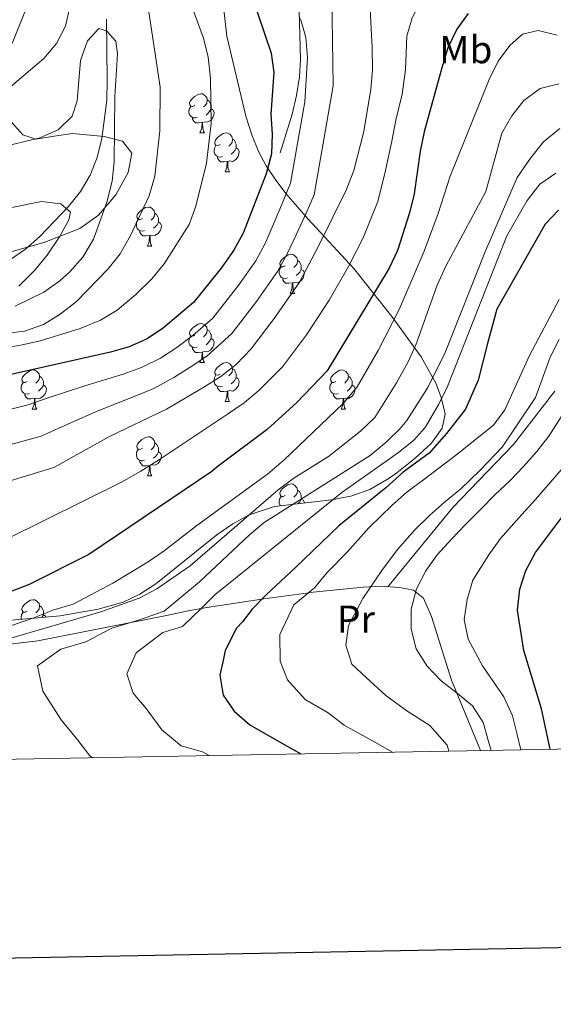
# Model space of a CAD drawing. Extents: x 622663 to 627176, y 787188 to 790243.
# Drawn here: x 623741 to 623878, y 787539 to 787792 of the extents above; entities that cross this region are included whole.
import ezdxf
from ezdxf.enums import TextEntityAlignment as Align

# ---------------------------------------------------------------- set-up
doc = ezdxf.new("R2010")
doc.units = 0
doc.header["$MEASUREMENT"] = 0
doc.linetypes.add('DGN Style 3', pattern=[55.74646, 39.8189, -15.92756])
for name, color, linetype in [('Nivel 11', 7, 'Continuous'), ('Nivel 21', 7, 'Continuous'), ('Nivel 35', 7, 'Continuous'), ('Nivel 36', 7, 'Continuous'), ('Nivel 37', 7, 'Continuous'), ('Nivel 4', 7, 'Continuous'), ('Nivel 5', 7, 'Continuous'), ('Nivel 61', 7, 'Continuous'), ('Nivel 63', 7, 'Continuous')]:
    doc.layers.add(name, color=color, linetype=linetype)
doc.styles.add('Style-arialn', font='arialn.shx', dxfattribs={"bigfont": 'arialnbig.shx'})
doc.linetypes.add('5zonar', pattern='A,-5,[1,dgnlstyle.shx,S=0.08,R=0,X=0,Y=0],-5', length=10)

msp = doc.modelspace()

# ---------------------------------------------------------------- linework, layer by layer
at = {"layer": 'Nivel 11', "color": 142, "linetype": 'DGN Style 3', "lineweight": 13}
msp.add_polyline3d([(623763.3, 787792.36, 410.058), (623763.502, 787776.662, 409.627), (623763.394, 787771.578, 409.177), (623762.117, 787761.734, 408.041), (623760.905, 787756.858, 407.335), (623759.092, 787752.254, 406.446), (623756.591, 787748.084, 405.41), (623753.556, 787744.194, 404.399), (623746.216, 787736.517, 402.973), (623742.469, 787733.312, 402.494), (623738.423, 787730.482, 402.012)], dxfattribs=at)
at = {"layer": 'Nivel 21', "color": 19, "linetype": 'DGN Style 3', "lineweight": 0}
for points in [[(623828.763, 787821.472, 432.761), (623824.04, 787817.616, 432.761), (623817.799, 787814.833, 432.017), (623813.744, 787811.586, 431.781), (623812.747, 787809.481, 431.645), (623812.519, 787804.498, 431.289), (623813.17, 787781.974, 429.787), (623812.927, 787777.505, 428.3), (623812.115, 787772.708, 427.196), (623810.99, 787767.909, 426.219), (623807.912, 787758.022, 424.954)], [(623835.624, 787646.596, 487.621), (623852.302, 787666.944, 486.042), (623867.888, 787683.132, 486.098), (623878.537, 787696.768, 486.669)]]:
    msp.add_polyline3d(points, dxfattribs=at)
at = {"layer": 'Nivel 35', "color": 92, "linetype": '5zonar', "lineweight": 0, "ltscale": 0.5}
for points in [[(623793.138, 787797.91, 430.149), (623794.236, 787787.959, 431.24), (623799.094, 787767.411, 433.46), (623800.639, 787762.645, 434.082), (623802.47, 787758.186, 434.86), (623804.327, 787754.699, 435.702), (623806.782, 787750.979, 437.08), (623809.437, 787747.489, 438.968), (623815.148, 787740.975, 443.875), (623826.826, 787728.281, 455.45), (623836.64, 787716.007, 465.746), (623844.181, 787705.628, 475.056), (623847.976, 787698.69, 480.957), (623849.315, 787695.217, 483.674), (623850.329, 787690.95, 486.708), (623849.573, 787687.305, 488.521), (623846.766, 787683.45, 489.469), (623842.637, 787679.578, 489.751), (623837.919, 787675.881, 489.565), (623835.704, 787674.258, 489.372), (623830.978, 787671.536, 488.91), (623826.096, 787669.858, 488.434), (623821.129, 787668.904, 487.925), (623806.45, 787667.174, 486.022), (623799.943, 787665.09, 484.805), (623795.724, 787662.726, 483.866), (623791.671, 787659.892, 482.918), (623775.943, 787647.297, 479.088), (623771.837, 787644.692, 478.135), (623767.544, 787642.648, 477.189), (623761.13, 787640.791, 475.981), (623751.395, 787639.14, 474.794)], [(623739.104, 787786.134, 424.281), (623743.167, 787796.338, 426.286)], [(623733.906, 787731.183, 413.948), (623747.438, 787735.051, 414.578), (623756.455, 787738.616, 414.486), (623761.253, 787742.041, 414.741), (623765.729, 787747.232, 415.127), (623768.904, 787752.948, 415.575), (623769.8, 787757.953, 416.018), (623767.44, 787761.008, 416.388), (623762.677, 787762.202, 416.425), (623754.59, 787762.966, 416.389), (623749.826, 787762.268, 417.775), (623745.112, 787761.502, 419.967), (623741.817, 787762.597, 420.957), (623738.338, 787766.575, 421.106)], [(623751.395, 787639.14, 474.794), (623731.085, 787637.352, 472.684), (623721.18, 787636.23, 470.833), (623716.437, 787635.395, 469.507), (623709.052, 787633.411, 466.534), (623677.302, 787622.443, 450.647), (623657.094, 787620.232, 450.072), (623652.184, 787620.228, 449.577), (623620.608, 787627.387, 440.295), (623616.556, 787625.908, 438.23), (623613.079, 787622.394, 436.041), (623607.569, 787612.887, 433.832), (623604.819, 787610.07, 432.818), (623604.645, 787609.994, 432.745)]]:
    msp.add_polyline3d(points, dxfattribs=at)
at = {"layer": 'Nivel 36', "color": 92, "linetype": 'Continuous', "lineweight": 0, "flags": 128}
for points in [[(623786.022, 787770.212), (623785.492, 787769.947), (623784.962, 787770.002), (623784.697, 787770.372), (623784.642, 787770.797), (623784.802, 787771.317), (623785.282, 787771.912), (623785.917, 787772.442), (623786.817, 787773.027), (623787.562, 787773.187), (623787.987, 787773.132), (623788.517, 787772.817), (623789.047, 787772.232), (623789.207, 787771.592), (623789.097, 787770.742), (623788.672, 787770.212), (623788.252, 787769.787)], [(623786.607, 787767.132), (623786.182, 787766.972), (623785.597, 787767.032), (623785.122, 787767.242), (623784.697, 787767.667), (623784.482, 787768.252), (623784.482, 787768.672), (623784.537, 787769.257), (623784.962, 787769.947)], [(623790.157, 787769.312), (623790.612, 787769.062), (623790.957, 787768.447), (623790.847, 787767.722), (623790.637, 787767.082), (623790.052, 787766.342), (623789.257, 787765.862), (623788.407, 787765.967), (623787.977, 787765.837)], [(623789.207, 787771.592), (623789.682, 787771.277), (623789.997, 787770.637), (623790.157, 787770.317), (623790.157, 787769.737), (623790.157, 787769.312), (623789.787, 787768.622), (623789.367, 787768.142), (623788.887, 787767.722)], [(623787.867, 787765.837), (623786.977, 787765.752), (623786.132, 787765.752), (623785.707, 787766.182), (623785.387, 787766.657), (623785.387, 787766.972)], [(623787.322, 787763.152), (623787.757, 787764.312), (623787.867, 787765.837), (623787.977, 787765.837), (623788.012, 787765.252), (623788.047, 787764.567), (623788.117, 787763.952), (623788.232, 787763.552), (623788.447, 787763.152)], [(623787.322, 787763.152), (623788.447, 787763.152)], [(623792.497, 787760.177), (623791.967, 787759.912), (623791.437, 787759.967), (623791.172, 787760.337), (623791.117, 787760.762), (623791.277, 787761.282), (623791.757, 787761.877), (623792.392, 787762.407), (623793.292, 787762.992), (623794.037, 787763.152), (623794.462, 787763.097), (623794.992, 787762.782), (623795.522, 787762.197), (623795.682, 787761.557), (623795.572, 787760.707), (623795.147, 787760.177), (623794.727, 787759.752)], [(623795.682, 787761.557), (623796.157, 787761.242), (623796.472, 787760.602), (623796.632, 787760.282), (623796.632, 787759.702), (623796.632, 787759.277), (623796.262, 787758.587), (623795.842, 787758.107), (623795.362, 787757.687)], [(623793.082, 787757.097), (623792.657, 787756.937), (623792.072, 787756.997), (623791.597, 787757.207), (623791.172, 787757.632), (623790.957, 787758.217), (623790.957, 787758.637), (623791.012, 787759.222), (623791.437, 787759.912)], [(623796.632, 787759.277), (623797.087, 787759.027), (623797.432, 787758.412), (623797.322, 787757.687), (623797.112, 787757.047), (623796.527, 787756.307), (623795.732, 787755.827), (623794.882, 787755.932), (623794.452, 787755.802)], [(623794.342, 787755.802), (623793.452, 787755.717), (623792.607, 787755.717), (623792.182, 787756.147), (623791.862, 787756.622), (623791.862, 787756.937)], [(623793.797, 787753.117), (623794.232, 787754.277), (623794.342, 787755.802), (623794.452, 787755.802), (623794.487, 787755.217), (623794.522, 787754.532), (623794.592, 787753.917), (623794.707, 787753.517), (623794.922, 787753.117)], [(623793.797, 787753.117), (623794.922, 787753.117)], [(623772.519, 787741.129), (623771.989, 787740.864), (623771.459, 787740.919), (623771.194, 787741.289), (623771.139, 787741.714), (623771.299, 787742.234), (623771.779, 787742.829), (623772.414, 787743.359), (623773.314, 787743.944), (623774.059, 787744.104), (623774.484, 787744.049), (623775.014, 787743.734), (623775.544, 787743.149), (623775.704, 787742.509), (623775.594, 787741.659), (623775.169, 787741.129), (623774.749, 787740.704)], [(623775.704, 787742.509), (623776.179, 787742.194), (623776.494, 787741.554), (623776.654, 787741.234), (623776.654, 787740.654), (623776.654, 787740.229), (623776.284, 787739.539), (623775.864, 787739.059), (623775.384, 787738.639)], [(623773.104, 787738.049), (623772.679, 787737.889), (623772.094, 787737.949), (623771.619, 787738.159), (623771.194, 787738.584), (623770.979, 787739.169), (623770.979, 787739.589), (623771.034, 787740.174), (623771.459, 787740.864)], [(623776.654, 787740.229), (623777.109, 787739.979), (623777.454, 787739.364), (623777.344, 787738.639), (623777.134, 787737.999), (623776.549, 787737.259), (623775.754, 787736.779), (623774.904, 787736.884), (623774.474, 787736.754)], [(623774.364, 787736.754), (623773.474, 787736.669), (623772.629, 787736.669), (623772.204, 787737.099), (623771.884, 787737.574), (623771.884, 787737.889)], [(623773.819, 787734.069), (623774.254, 787735.229), (623774.364, 787736.754), (623774.474, 787736.754), (623774.509, 787736.169), (623774.544, 787735.484), (623774.614, 787734.869), (623774.729, 787734.469), (623774.944, 787734.069)], [(623773.819, 787734.069), (623774.944, 787734.069)], [(623809.21, 787728.989), (623808.68, 787728.724), (623808.15, 787728.779), (623807.885, 787729.149), (623807.83, 787729.574), (623807.99, 787730.094), (623808.47, 787730.689), (623809.105, 787731.219), (623810.005, 787731.804), (623810.75, 787731.964), (623811.175, 787731.909), (623811.705, 787731.594), (623812.235, 787731.009), (623812.395, 787730.369), (623812.285, 787729.519), (623811.86, 787728.989), (623811.44, 787728.564)], [(623809.795, 787725.909), (623809.37, 787725.749), (623808.785, 787725.809), (623808.31, 787726.019), (623807.885, 787726.444), (623807.67, 787727.029), (623807.67, 787727.449), (623807.725, 787728.034), (623808.15, 787728.724)], [(623812.395, 787730.369), (623812.87, 787730.054), (623813.185, 787729.414), (623813.345, 787729.094), (623813.345, 787728.514), (623813.345, 787728.089), (623812.975, 787727.399), (623812.555, 787726.919), (623812.075, 787726.499)], [(623813.345, 787728.089), (623813.8, 787727.839), (623814.145, 787727.224), (623814.035, 787726.499), (623813.825, 787725.859), (623813.24, 787725.119), (623812.445, 787724.639), (623811.595, 787724.744), (623811.165, 787724.614)], [(623811.055, 787724.614), (623810.165, 787724.529), (623809.32, 787724.529), (623808.895, 787724.959), (623808.575, 787725.434), (623808.575, 787725.749)], [(623810.51, 787721.929), (623810.945, 787723.089), (623811.055, 787724.614), (623811.165, 787724.614), (623811.2, 787724.029), (623811.235, 787723.344), (623811.305, 787722.729), (623811.42, 787722.329), (623811.635, 787721.929)], [(623810.51, 787721.929), (623811.635, 787721.929)], [(623786.022, 787711.22), (623785.492, 787710.955), (623784.962, 787711.01), (623784.697, 787711.38), (623784.642, 787711.805), (623784.802, 787712.325), (623785.282, 787712.92), (623785.917, 787713.45), (623786.817, 787714.035), (623787.562, 787714.195), (623787.987, 787714.14), (623788.517, 787713.825), (623789.047, 787713.24), (623789.207, 787712.6), (623789.097, 787711.75), (623788.672, 787711.22), (623788.252, 787710.795)], [(623786.607, 787708.14), (623786.182, 787707.98), (623785.597, 787708.04), (623785.122, 787708.25), (623784.697, 787708.675), (623784.482, 787709.26), (623784.482, 787709.68), (623784.537, 787710.265), (623784.962, 787710.955)], [(623789.207, 787712.6), (623789.682, 787712.285), (623789.997, 787711.645), (623790.157, 787711.325), (623790.157, 787710.745), (623790.157, 787710.32), (623789.787, 787709.63), (623789.367, 787709.15), (623788.887, 787708.73)], [(623790.157, 787710.32), (623790.612, 787710.07), (623790.957, 787709.455), (623790.847, 787708.73), (623790.637, 787708.09), (623790.052, 787707.35), (623789.257, 787706.87), (623788.407, 787706.975), (623787.977, 787706.845)], [(623787.867, 787706.845), (623786.977, 787706.76), (623786.132, 787706.76), (623785.707, 787707.19), (623785.387, 787707.665), (623785.387, 787707.98)], [(623787.322, 787704.16), (623787.757, 787705.32), (623787.867, 787706.845), (623787.977, 787706.845), (623788.012, 787706.26), (623788.047, 787705.575), (623788.117, 787704.96), (623788.232, 787704.56), (623788.447, 787704.16)], [(623787.322, 787704.16), (623788.447, 787704.16)], [(623792.497, 787701.185), (623791.967, 787700.92), (623791.437, 787700.975), (623791.172, 787701.345), (623791.117, 787701.77), (623791.277, 787702.29), (623791.757, 787702.885), (623792.392, 787703.415), (623793.292, 787704), (623794.037, 787704.16), (623794.462, 787704.105), (623794.992, 787703.79), (623795.522, 787703.205), (623795.682, 787702.565), (623795.572, 787701.715), (623795.147, 787701.185), (623794.727, 787700.76)], [(623742.942, 787699.28), (623742.412, 787699.015), (623741.882, 787699.07), (623741.617, 787699.44), (623741.562, 787699.865), (623741.722, 787700.385), (623742.202, 787700.98), (623742.837, 787701.51), (623743.737, 787702.095), (623744.482, 787702.255), (623744.907, 787702.2), (623745.437, 787701.885), (623745.967, 787701.3), (623746.127, 787700.66), (623746.017, 787699.81), (623745.592, 787699.28), (623745.172, 787698.855)], [(623793.082, 787698.105), (623792.657, 787697.945), (623792.072, 787698.005), (623791.597, 787698.215), (623791.172, 787698.64), (623790.957, 787699.225), (623790.957, 787699.645), (623791.012, 787700.23), (623791.437, 787700.92)], [(623795.682, 787702.565), (623796.157, 787702.25), (623796.472, 787701.61), (623796.632, 787701.29), (623796.632, 787700.71), (623796.632, 787700.285), (623796.262, 787699.595), (623795.842, 787699.115), (623795.362, 787698.695)], [(623822.269, 787699.28), (623821.739, 787699.015), (623821.209, 787699.07), (623820.944, 787699.44), (623820.889, 787699.865), (623821.049, 787700.385), (623821.529, 787700.98), (623822.164, 787701.51), (623823.064, 787702.095), (623823.809, 787702.255), (623824.234, 787702.2), (623824.764, 787701.885), (623825.294, 787701.3), (623825.454, 787700.66), (623825.344, 787699.81), (623824.919, 787699.28), (623824.499, 787698.855)], [(623743.527, 787696.2), (623743.102, 787696.04), (623742.517, 787696.1), (623742.042, 787696.31), (623741.617, 787696.735), (623741.402, 787697.32), (623741.402, 787697.74), (623741.457, 787698.325), (623741.882, 787699.015)], [(623747.077, 787698.38), (623747.532, 787698.13), (623747.877, 787697.515), (623747.767, 787696.79), (623747.557, 787696.15), (623746.972, 787695.41), (623746.177, 787694.93), (623745.327, 787695.035), (623744.897, 787694.905)], [(623746.127, 787700.66), (623746.602, 787700.345), (623746.917, 787699.705), (623747.077, 787699.385), (623747.077, 787698.805), (623747.077, 787698.38), (623746.707, 787697.69), (623746.287, 787697.21), (623745.807, 787696.79)], [(623796.632, 787700.285), (623797.087, 787700.035), (623797.432, 787699.42), (623797.322, 787698.695), (623797.112, 787698.055), (623796.527, 787697.315), (623795.732, 787696.835), (623794.882, 787696.94), (623794.452, 787696.81)], [(623822.854, 787696.2), (623822.429, 787696.04), (623821.844, 787696.1), (623821.369, 787696.31), (623820.944, 787696.735), (623820.729, 787697.32), (623820.729, 787697.74), (623820.784, 787698.325), (623821.209, 787699.015)], [(623826.404, 787698.38), (623826.859, 787698.13), (623827.204, 787697.515), (623827.094, 787696.79), (623826.884, 787696.15), (623826.299, 787695.41), (623825.504, 787694.93), (623824.654, 787695.035), (623824.224, 787694.905)], [(623825.454, 787700.66), (623825.929, 787700.345), (623826.244, 787699.705), (623826.404, 787699.385), (623826.404, 787698.805), (623826.404, 787698.38), (623826.034, 787697.69), (623825.614, 787697.21), (623825.134, 787696.79)], [(623744.787, 787694.905), (623743.897, 787694.82), (623743.052, 787694.82), (623742.627, 787695.25), (623742.307, 787695.725), (623742.307, 787696.04)], [(623794.342, 787696.81), (623793.452, 787696.725), (623792.607, 787696.725), (623792.182, 787697.155), (623791.862, 787697.63), (623791.862, 787697.945)], [(623793.797, 787694.125), (623794.232, 787695.285), (623794.342, 787696.81), (623794.452, 787696.81), (623794.487, 787696.225), (623794.522, 787695.54), (623794.592, 787694.925), (623794.707, 787694.525), (623794.922, 787694.125)], [(623824.114, 787694.905), (623823.224, 787694.82), (623822.379, 787694.82), (623821.954, 787695.25), (623821.634, 787695.725), (623821.634, 787696.04)], [(623744.242, 787692.22), (623744.677, 787693.38), (623744.787, 787694.905), (623744.897, 787694.905), (623744.932, 787694.32), (623744.967, 787693.635), (623745.037, 787693.02), (623745.152, 787692.62), (623745.367, 787692.22)], [(623793.797, 787694.125), (623794.922, 787694.125)], [(623823.569, 787692.22), (623824.004, 787693.38), (623824.114, 787694.905), (623824.224, 787694.905), (623824.259, 787694.32), (623824.294, 787693.635), (623824.364, 787693.02), (623824.479, 787692.62), (623824.694, 787692.22)], [(623744.242, 787692.22), (623745.367, 787692.22)], [(623823.569, 787692.22), (623824.694, 787692.22)], [(623772.519, 787682.137), (623771.989, 787681.872), (623771.459, 787681.927), (623771.194, 787682.297), (623771.139, 787682.722), (623771.299, 787683.242), (623771.779, 787683.837), (623772.414, 787684.367), (623773.314, 787684.952), (623774.059, 787685.112), (623774.484, 787685.057), (623775.014, 787684.742), (623775.544, 787684.157), (623775.704, 787683.517), (623775.594, 787682.667), (623775.169, 787682.137), (623774.749, 787681.712)], [(623775.704, 787683.517), (623776.179, 787683.202), (623776.494, 787682.562), (623776.654, 787682.242), (623776.654, 787681.662), (623776.654, 787681.237), (623776.284, 787680.547), (623775.864, 787680.067), (623775.384, 787679.647)], [(623773.104, 787679.057), (623772.679, 787678.897), (623772.094, 787678.957), (623771.619, 787679.167), (623771.194, 787679.592), (623770.979, 787680.177), (623770.979, 787680.597), (623771.034, 787681.182), (623771.459, 787681.872)], [(623776.654, 787681.237), (623777.109, 787680.987), (623777.454, 787680.372), (623777.344, 787679.647), (623777.134, 787679.007), (623776.549, 787678.267), (623775.754, 787677.787), (623774.904, 787677.892), (623774.474, 787677.762)], [(623774.364, 787677.762), (623773.474, 787677.677), (623772.629, 787677.677), (623772.204, 787678.107), (623771.884, 787678.582), (623771.884, 787678.897)], [(623773.819, 787675.077), (623774.254, 787676.237), (623774.364, 787677.762), (623774.474, 787677.762), (623774.509, 787677.177), (623774.544, 787676.492), (623774.614, 787675.877), (623774.729, 787675.477), (623774.944, 787675.077)], [(623773.819, 787675.077), (623774.944, 787675.077)], [(623809.21, 787669.997), (623808.68, 787669.732), (623808.15, 787669.787), (623807.885, 787670.157), (623807.83, 787670.582), (623807.99, 787671.102), (623808.47, 787671.697), (623809.105, 787672.227), (623810.005, 787672.812), (623810.75, 787672.972), (623811.175, 787672.917), (623811.705, 787672.602), (623812.235, 787672.017), (623812.395, 787671.377), (623812.285, 787670.527), (623811.86, 787669.997), (623811.44, 787669.572)], [(623812.395, 787671.377), (623812.87, 787671.062), (623813.185, 787670.422), (623813.345, 787670.102), (623813.345, 787669.522), (623813.345, 787669.097), (623812.975, 787668.407), (623812.555, 787667.927), (623812.511, 787667.888)], [(623807.982, 787667.355), (623807.885, 787667.452), (623807.67, 787668.037), (623807.67, 787668.457), (623807.725, 787669.042), (623808.15, 787669.732)], [(623813.345, 787669.097), (623813.8, 787668.847), (623814.145, 787668.232), (623814.122, 787668.078)], [(623742.942, 787640.288), (623742.412, 787640.023), (623741.882, 787640.078), (623741.617, 787640.448), (623741.562, 787640.873), (623741.722, 787641.393), (623742.202, 787641.988), (623742.837, 787642.518), (623743.737, 787643.103), (623744.482, 787643.263), (623744.907, 787643.208), (623745.437, 787642.893), (623745.967, 787642.308), (623746.127, 787641.668), (623746.017, 787640.818), (623745.592, 787640.288), (623745.172, 787639.863)], [(623746.127, 787641.668), (623746.602, 787641.353), (623746.917, 787640.713), (623747.077, 787640.393), (623747.077, 787639.813), (623747.077, 787639.388), (623746.723, 787638.729)], [(623741.426, 787638.262), (623741.402, 787638.328), (623741.402, 787638.748), (623741.457, 787639.333), (623741.882, 787640.023)], [(623747.077, 787639.388), (623747.532, 787639.138), (623747.713, 787638.816)]]:
    msp.add_lwpolyline(points, dxfattribs=at)
at = {"layer": 'Nivel 36', "color": 92, "linetype": 'Continuous', "lineweight": 0}
msp.add_polyline3d([(623706.465, 787628.053, 455.627), (623745.693, 787632.723, 461.845), (623779.179, 787639.301, 467.748), (623784.33, 787640.437, 469.12), (623787.668, 787640.998, 470), (623789.104, 787641.239, 470.393), (623803.21, 787643.397, 475), (623803.732, 787643.477, 475.187), (623815.296, 787645.057, 480), (623816.364, 787645.203, 480.021), (623829.213, 787646.486, 484.717), (623833.887, 787646.715, 486.857), (623838.562, 787646.395, 488.915), (623842.16, 787645.704, 489.566), (623844.786, 787643.687, 489.566), (623846.769, 787638.973, 489.566), (623851.922, 787622.618, 489.566), (623859.369, 787604.521, 489.566)], dxfattribs=at)
at = {"layer": 'Nivel 4', "color": 25, "linetype": 'Continuous', "lineweight": 30, "flags": 128}
for points, elevation in [([(623800.384, 787799.118), (623805.603, 787783.629), (623806.341, 787778.674), (623805.558, 787767.906), (623805.83, 787762.797), (623805.666, 787757.8), (623804.286, 787752.604), (623798.454, 787737.379), (623796.01, 787733.016), (623792.808, 787728.389), (623785.68, 787719.54), (623777.912, 787713.099), (623773.719, 787710.273), (623769.157, 787708.224), (623764.294, 787706.822), (623723.051, 787697.579)], 425), ([(623856.212, 787793.836), (623853.347, 787789.738), (623851.042, 787785.001), (623849.493, 787779.846), (623844.926, 787763.376), (623843.9, 787758.482), (623842.327, 787747.516), (623841.185, 787742.648), (623838.069, 787732.918), (623835.942, 787728.391), (623819.994, 787702.074), (623812.181, 787693.925), (623804.586, 787686.972), (623791.676, 787677.33), (623790.332, 787676.156), (623758.775, 787654.902), (623743.407, 787647.182), (623734.669, 787643.811)], 450), ([(623879.456, 787743.314), (623875.978, 787739.718), (623863.557, 787717.832), (623861.154, 787709.049), (623858.828, 787699.627), (623855.534, 787692.19), (623850.647, 787685.942), (623846.246, 787680.878), (623839.5, 787676.006), (623835.069, 787671.98), (623823.008, 787662.212), (623811.884, 787651.497), (623804.29, 787644.521), (623800.757, 787640.845), (623798.253, 787637.591), (623796.741, 787635.988), (623793.79, 787630.186), (623793.331, 787628.094), (623792.412, 787623.909), (623793.29, 787618.778), (623796.147, 787614.668), (623800.104, 787611.135), (623808.951, 787606.031), (623813.259, 787603.671)], 475), ([(623877.314, 787604.852), (623875.072, 787615.237), (623870.544, 787630.214), (623868.884, 787640.596), (623869.473, 787645.953), (623871.045, 787650.774), (623873.524, 787655.404), (623882.995, 787668.086)], 500)]:
    msp.add_lwpolyline(points, dxfattribs=dict(at, elevation=elevation))
at = {"layer": 'Nivel 5', "color": 25, "linetype": 'Continuous', "lineweight": 0, "flags": 128}
for points, elevation in [([(623882.503, 787808.784), (623878.047, 787807.533), (623873.057, 787807.175), (623861.826, 787807.501), (623856.351, 787806.968), (623851.409, 787805.266), (623847.513, 787801.909), (623844.569, 787797.879), (623841.851, 787792.713), (623840.488, 787787.948), (623840.095, 787779.323), (623839.238, 787773.045), (623837.666, 787766.41), (623836.653, 787760.996), (623835.008, 787753.493), (623833.018, 787745.527), (623829.261, 787736.171), (623825.536, 787728.982), (623820.523, 787720.175), (623814.699, 787711.262), (623808.49, 787703.055), (623802.563, 787697.107)], 445), ([(623782.711, 787802.412), (623788.258, 787787.474), (623789.392, 787782.605), (623790.053, 787777.113), (623790.201, 787765.569), (623788.965, 787755.351), (623786.261, 787744.305), (623784.503, 787739.617), (623778.14, 787729.533), (623774.944, 787725.689), (623770.838, 787721.612), (623766.07, 787717.58), (623761.737, 787715.083), (623756.536, 787712.912), (623746.224, 787709.725), (623741.272, 787708.582), (623729.263, 787706.659)], 420), ([(623830.748, 787801.511), (623831.601, 787785.087), (623831.631, 787779.36), (623831.239, 787774.375), (623829.406, 787763.511), (623826.827, 787753.454), (623824.851, 787748.406), (623817.723, 787733.85), (623812.879, 787724.788), (623806.413, 787715.514), (623800.448, 787707.646), (623796.633, 787703.667), (623792.693, 787700.587), (623788.286, 787697.87), (623778.684, 787692.168), (623764.099, 787685.196), (623749.794, 787677.171), (623735.42, 787672.809)], 440), ([(623821.204, 787798.592), (623821.561, 787775.224), (623816.693, 787747.243), (623814.575, 787742.48), (623812.051, 787736.988), (623809.728, 787732.086), (623807.256, 787727.53), (623801.878, 787719.805), (623795.525, 787711.61), (623789.072, 787705.84), (623784.828, 787702.946), (623780.563, 787700.302), (623775.508, 787697.52), (623770.879, 787695.614), (623760.911, 787691.675), (623751.844, 787687.684), (623746.495, 787685.232), (623736.863, 787682.567)], 435), ([(623601.483, 787783.768), (623605.228, 787782.664), (623612.837, 787780.152), (623619.585, 787776.581), (623623.92, 787773.601), (623632.155, 787766.436), (623635.876, 787762.942), (623639.697, 787759.643), (623643.835, 787756.767), (623648.18, 787754.305), (623653.588, 787752.67), (623659.573, 787751.919), (623664.573, 787751.959), (623671.217, 787752.692), (623682.379, 787755.073), (623692.681, 787759.114), (623713.263, 787765.823), (623728.912, 787770.518), (623734.218, 787772.605), (623738.63, 787774.956), (623747.229, 787782.215), (623750.486, 787786.115), (623752.772, 787790.561), (623753.862, 787795.499)], 415), ([(623773.945, 787795.943), (623777.105, 787774.852), (623777.037, 787763.675), (623775.74, 787752.03), (623774.263, 787746.997), (623769.506, 787736.752), (623766.832, 787732.12), (623763.728, 787728.198), (623755.581, 787719.879), (623751.372, 787716.575), (623747.108, 787713.966), (623742.229, 787712.26), (623737.237, 787711.636)], 415), ([(623813.177, 787792.431), (623814.545, 787787.621), (623814.94, 787782.484), (623814.223, 787771.141), (623810.574, 787750.241), (623808.536, 787745.207), (623806.379, 787740.126), (623804.091, 787734.732), (623801.633, 787730.273), (623797.343, 787724.097), (623790.602, 787715.575), (623785.451, 787711.094), (623781.37, 787708.022), (623777.141, 787705.287), (623772.332, 787702.872), (623767.586, 787701.218), (623757.723, 787698.155), (623748.311, 787695.066), (623743.197, 787693.293), (623733.502, 787690.867)], 430), ([(623725.054, 787756.758), (623746.182, 787761.861), (623750.926, 787763.932), (623754.505, 787767.467), (623755.765, 787771.371), (623756.65, 787781.754), (623758.439, 787786.797), (623761.343, 787789.938), (623763.295, 787789.308), (623765.679, 787786.694), (623766.148, 787783.401), (623765.464, 787772.525), (623765.263, 787755.736), (623764.72, 787750.766), (623763.378, 787745.388), (623759.969, 787735.876), (623757.243, 787731.184), (623753.902, 787727.42), (623751.298, 787725.136), (623747.201, 787722.217), (623739.827, 787718.616)], 410), ([(623879.105, 787788.272), (623874.234, 787789.427), (623870.178, 787788.45), (623866.953, 787785.612)], 455), ([(623866.953, 787785.612), (623863.975, 787781.594), (623861.601, 787776.865), (623851.577, 787752.039), (623848.486, 787742.404), (623844.959, 787732.756), (623838.498, 787717.759), (623833.092, 787707.27), (623827.747, 787697.944), (623824.127, 787693.659), (623808.889, 787679.056), (623804.687, 787675.504), (623786.476, 787662.312), (623778.117, 787655.769), (623773.969, 787652.975), (623764.949, 787647.499), (623754.726, 787642.101), (623749.535, 787640.584), (623744.371, 787638.541), (623737.192, 787636.026)], 455), ([(623879.558, 787775.705), (623874.705, 787774.538), (623870.572, 787771.452), (623867.456, 787767.542), (623864.908, 787763.082), (623860.766, 787748.051), (623850.464, 787728.883), (623848.296, 787724.016), (623842.812, 787708.697), (623840.718, 787704.156), (623837.853, 787698.945), (623832.245, 787690.049), (623828.602, 787686.574), (623820.383, 787680.018), (623811.42, 787674.473), (623807.408, 787671.488), (623784.768, 787651.988), (623776.275, 787646.06), (623771.74, 787643.68), (623761.881, 787640.155), (623727.503, 787630.111)], 460), ([(623879.77, 787764.299), (623875.557, 787760.806), (623872.213, 787756.611), (623868.86, 787751.711), (623860.545, 787732.38), (623850.345, 787706.699), (623845.9, 787697.732), (623840.439, 787689.304), (623838.78, 787687.203), (623835.188, 787683.725), (623831.041, 787680.285), (623803.851, 787663.11), (623800.019, 787659.896), (623787.232, 787647.826), (623778.132, 787640.339), (623771.559, 787637.989), (623764.638, 787635.966), (623757.994, 787632.426), (623751.595, 787630.557), (623745.545, 787626.281), (623746.921, 787619.781), (623751.693, 787612.45), (623755.961, 787607.184), (623759.048, 787603.148), (623759.779, 787602.686)], 465), ([(623878.713, 787752.829), (623874.617, 787749.961), (623871.383, 787745.81), (623866.175, 787736.727), (623850.912, 787697.996), (623848.731, 787693.504), (623845.175, 787687.484), (623842.263, 787684.208), (623838.313, 787681.087), (623823.748, 787670.758), (623791.177, 787644.51), (623787.64, 787640.97), (623782.807, 787636.384), (623777.777, 787634.812), (623770.888, 787629.601), (623768.551, 787624.213), (623770.175, 787619.292), (623773.539, 787615.285), (623777.487, 787609.831), (623782.52, 787605.695), (623787.948, 787604.198), (623789.699, 787603.237)], 470), ([(623730.84, 787742.359), (623746.595, 787745.496), (623751.56, 787744.934), (623754.035, 787742.779), (623753.656, 787740.771), (623751.216, 787736.406), (623748.052, 787731.75), (623744.931, 787727.846), (623740.795, 787723.804)], 405), ([(623879.584, 787720.392), (623871.978, 787705.974), (623865.677, 787692.015), (623862.762, 787688.063), (623852.98, 787680.305), (623844.775, 787674.06), (623840.555, 787670.923), (623836.706, 787667.547), (623830.669, 787661.687), (623825.146, 787655.435), (623819.969, 787650.271), (623816.784, 787646.275), (623811.454, 787641.913), (623807.806, 787634.344), (623807.94, 787627.497), (623809.816, 787622.72), (623814.358, 787617.625), (623820.256, 787614.222), (623824.392, 787611.017), (623831.67, 787607.046), (623836.787, 787604.105)], 480), ([(623879.569, 787710.067), (623877.333, 787705.557), (623873.555, 787695.203), (623865.003, 787682.415), (623859.258, 787676.397), (623854.366, 787671.711), (623850.174, 787668.32), (623846.261, 787664.842), (623842.501, 787661.174), (623838.03, 787656.168), (623834.064, 787650.727), (623829.205, 787643.565), (623825.499, 787636.62), (623824.764, 787631.607), (623826.342, 787626.662), (623830.056, 787623.282), (623835.061, 787618.617), (623840.473, 787614.722), (623846.411, 787610.948), (623850.861, 787605.897), (623851.296, 787604.372)], 485), ([(623885.867, 787699.227), (623876.998, 787685.284), (623873.882, 787681.336), (623870.486, 787677.451), (623867.016, 787673.843), (623863.06, 787670.225), (623859.454, 787666.475), (623855.573, 787662.58), (623851.968, 787658.761), (623848.296, 787654.801), (623845.392, 787650.649), (623842.983, 787646.019), (623841.626, 787640.855), (623841.588, 787635.717), (623842.868, 787630.605), (623845.73, 787626.217), (623849.276, 787622.399), (623853.433, 787619.287), (623857.385, 787616.031), (623860.107, 787611.711), (623861.451, 787606.877), (623862.126, 787604.572)], 490), ([(623802.563, 787697.107), (623798.639, 787693.779), (623794.432, 787690.925), (623785.18, 787684.749), (623776.903, 787679.302), (623772.15, 787676.25), (623767.184, 787673.464), (623737.804, 787658.875)], 445), ([(623880.152, 787676.635), (623873.509, 787668.961), (623870.035, 787665.149), (623864.548, 787658.992), (623861.506, 787654.767), (623857.432, 787648.301), (623855.933, 787643.307), (623855.236, 787638.156), (623856.27, 787633.131), (623859.91, 787626.306), (623865.411, 787618.336), (623867.589, 787613.474), (623868.789, 787608.613), (623869.779, 787604.713)], 495)]:
    msp.add_lwpolyline(points, dxfattribs=dict(at, elevation=elevation))
at = {"layer": 'Nivel 61', "color": 19, "linetype": 'Continuous', "lineweight": 0}
msp.add_3dface([(623562.73, 789913.46), (626945.26, 789975.8), (626988.49, 787662.19), (623604.83, 787599.83)], dxfattribs=at)
at = {"layer": 'Nivel 63', "color": 7, "linetype": 'Continuous', "lineweight": 30, "elevation": -0.25, "flags": 128}
msp.add_lwpolyline([(623473.774, 789961.567), (623520.314, 787547.023), (627074.643, 787615.532), (627028.16, 790027.075), (623473.774, 789961.567)], dxfattribs=at)
at = {"layer": 'Nivel 63', "color": 7, "linetype": 'Continuous', "lineweight": 30}
msp.add_3dface([(622717.266, 787187.703), (622662.539, 790161.21), (627120.776, 790243.3), (627175.504, 787269.794)], dxfattribs=at)
msp.add_3dface([(622717.266, 787187.703), (622662.539, 790161.21), (627120.776, 790243.3), (627175.504, 787269.794)], dxfattribs=at)
at = {"layer": 'Nivel 63', "color": 7, "linetype": 'Continuous', "lineweight": 0}
msp.add_3dface([(622719.266, 787189.703, -0.25), (627173.504, 787271.794, -0.25), (627118.776, 790241.3, -0.25), (622664.539, 790159.21, -0.25)], dxfattribs=at)

# ---------------------------------------------------------------- texts
at = {"layer": 'Nivel 37', "color": 92, "linetype": 'Continuous', "lineweight": 0, "style": 'Style-arialn'}
for s, p in [('Mb', (623855.627, 787784.523, 451.651)), ('Pr', (623827.397, 787638.25, 485.31))]:
    msp.add_text(s, height=7, dxfattribs=at).set_placement(p, align=Align.MIDDLE_CENTER)

doc.saveas('drawing.dxf')
